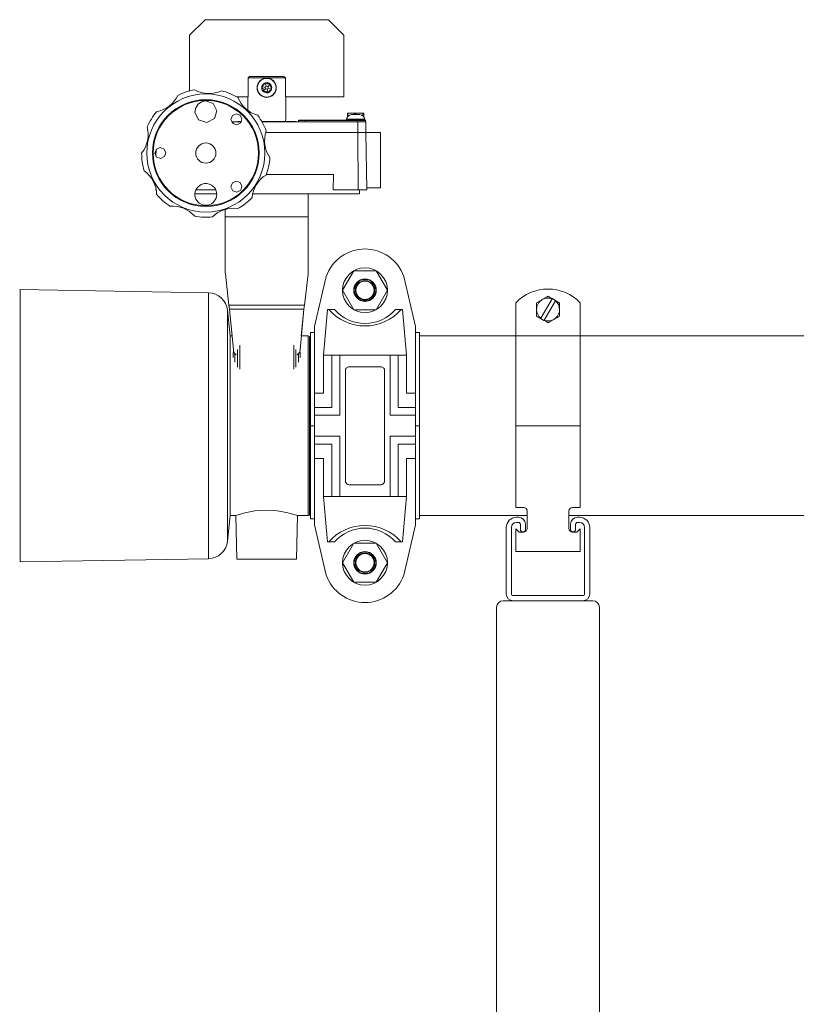
# Model space of a CAD drawing. Units: inches. Extents: x -2673 to 272, y 1313 to 1516.
# Drawn here: x -1545 to -1534, y 1430 to 1444 of the extents above; entities that cross this region are included whole.
import ezdxf

# ---------------------------------------------------------------- set-up
doc = ezdxf.new("R2010")
doc.units = ezdxf.units.IN
doc.header["$MEASUREMENT"] = 0
doc.linetypes.add('SLD-Solid', pattern=[0])
doc.layers.add('1', color=7, linetype='Continuous', lineweight=18)

msp = doc.modelspace()

# ---------------------------------------------------------------- linework, layer by layer
at = {"layer": '1', "color": 7, "linetype": 'Continuous'}
for p, q in [((-1542.3103975, 1444.1021869), (-1542.5353975, 1443.8771869)), ((-1540.5103975, 1444.1021869), (-1542.3103975, 1444.1021869)), ((-1540.2853975, 1443.8771869), (-1540.5103975, 1444.1021869)), ((-1542.5353975, 1443.8771869), (-1542.5353975, 1443.0622437)), ((-1540.2853975, 1442.9771869), (-1540.2853975, 1443.8771869)), ((-1541.6832406, 1443.2509369), (-1541.6603217, 1443.2734369)), ((-1541.1375544, 1443.2509369), (-1541.6832406, 1443.2509369)), ((-1541.6832406, 1442.9734369), (-1541.6832406, 1443.2509369)), ((-1541.6603217, 1443.2734369), (-1541.1604733, 1443.2734369)), ((-1541.1604733, 1443.2734369), (-1541.1375544, 1443.2509369)), ((-1541.1375544, 1443.2509369), (-1541.1375544, 1442.9734369)), ((-1541.4740713, 1443.1258049), (-1541.4800741, 1443.1190992)), ((-1541.4740713, 1443.1258049), (-1541.4758379, 1443.1346298)), ((-1541.4321045, 1443.1143578), (-1541.4740713, 1443.1258049)), ((-1541.4263787, 1443.0925986), (-1541.4572755, 1443.0619778)), ((-1541.4271932, 1443.172264), (-1541.4360019, 1443.1741098)), ((-1541.4271932, 1443.172264), (-1541.4204339, 1443.1782064)), ((-1541.4161233, 1443.1301961), (-1541.4271932, 1443.172264)), ((-1541.4046717, 1443.0866776), (-1541.3936018, 1443.0446098)), ((-1541.3944163, 1443.1242752), (-1541.3635195, 1443.154896)), ((-1541.3886905, 1443.102516), (-1541.3467237, 1443.0910689)), ((-1541.3635195, 1443.154896), (-1541.3663254, 1443.1634474)), ((-1541.3635195, 1443.154896), (-1541.3549936, 1443.1520134)), ((-1541.3467237, 1443.0910689), (-1541.3407209, 1443.0977746)), ((-1541.3467237, 1443.0910689), (-1541.3449571, 1443.0822439)), ((-1541.8486878, 1442.9771869), (-1541.6832406, 1442.9771869)), ((-1541.6878975, 1442.9734369), (-1541.6878975, 1442.7793266)), ((-1541.6878975, 1442.9734369), (-1541.6832406, 1442.9734369)), ((-1541.4572755, 1443.0619778), (-1541.4658014, 1443.0648603)), ((-1541.4572755, 1443.0619778), (-1541.4544696, 1443.0534264)), ((-1541.3936018, 1443.0446098), (-1541.4003611, 1443.0386674)), ((-1541.3936018, 1443.0446098), (-1541.3847931, 1443.042764)), ((-1541.1375544, 1442.9771869), (-1540.2853975, 1442.9771869)), ((-1541.1375544, 1442.9734369), (-1541.1328975, 1442.9734369)), ((-1541.1328975, 1442.6429681), (-1541.1328975, 1442.9734369)), ((-1540.2324325, 1442.7316971), (-1540.2238524, 1442.7316971)), ((-1540.2324325, 1442.7316971), (-1540.2324325, 1442.6806614)), ((-1540.2293346, 1442.7392834), (-1540.2296811, 1442.7391833)), ((-1540.2293346, 1442.7392834), (-1540.1759018, 1442.7392834)), ((-1540.2238524, 1442.7316971), (-1540.1759018, 1442.7392834)), ((-1540.2238524, 1442.6908243), (-1540.2238524, 1442.7316971)), ((-1540.1759018, 1442.7392834), (-1540.0579647, 1442.7392834)), ((-1540.0499476, 1442.717271), (-1540.1728474, 1442.717271)), ((-1540.0505437, 1442.7173187), (-1540.1722513, 1442.7173187)), ((-1540.1279513, 1442.7316971), (-1540.1090132, 1442.7316971)), ((-1540.1279513, 1442.7316971), (-1540.1279513, 1442.7173187)), ((-1540.1090132, 1442.7316971), (-1540.0579647, 1442.7392834)), ((-1540.1090132, 1442.7173187), (-1540.1090132, 1442.7316971)), ((-1540.0579647, 1442.7392834), (-1539.9934604, 1442.7392834)), ((-1539.9989426, 1442.7316971), (-1540.0468932, 1442.7392834)), ((-1540.0069162, 1442.7316971), (-1540.0069162, 1442.698079)), ((-1540.0069162, 1442.7316971), (-1539.9965583, 1442.7316971)), ((-1539.9903625, 1442.7316971), (-1539.9989426, 1442.7316971)), ((-1539.9965583, 1442.6882893), (-1539.9965583, 1442.7316971)), ((-1539.9903625, 1442.7316971), (-1539.9903625, 1442.6806614)), ((-1541.8984901, 1442.6119369), (-1541.9241854, 1442.6119369)), ((-1541.7819421, 1442.6119369), (-1541.8984901, 1442.6119369)), ((-1541.8984901, 1442.6119369), (-1541.8984901, 1442.5812466)), ((-1541.8285225, 1442.6143744), (-1541.7844617, 1442.6143744)), ((-1541.4819077, 1442.6143744), (-1540.9922725, 1442.6143744)), ((-1540.0796636, 1442.6119369), (-1541.4805424, 1442.6119369)), ((-1541.1330998, 1442.6429681), (-1541.1328975, 1442.6429681)), ((-1540.9438975, 1442.6284369), (-1540.9438975, 1442.6119369)), ((-1540.8466076, 1442.6284369), (-1540.9438975, 1442.6284369)), ((-1540.9363975, 1442.6359369), (-1540.8472151, 1442.6359369)), ((-1540.8472151, 1442.6359369), (-1540.2763975, 1442.6359369)), ((-1540.8466076, 1442.6284369), (-1540.8466076, 1442.6119369)), ((-1540.0989244, 1442.6284369), (-1540.8466076, 1442.6284369)), ((-1540.2430225, 1442.6359369), (-1540.2763975, 1442.6359369)), ((-1540.100099, 1442.6351869), (-1540.2763975, 1442.6351869)), ((-1540.2467725, 1442.650197), (-1540.2467725, 1442.6396869)), ((-1540.243977, 1442.650197), (-1540.2467725, 1442.650197)), ((-1540.2467725, 1442.6396869), (-1539.9760225, 1442.6396869)), ((-1540.2466368, 1442.6511967), (-1539.9761582, 1442.6511967)), ((-1539.9760225, 1442.650197), (-1540.243977, 1442.650197)), ((-1540.2403044, 1442.6359369), (-1540.2430225, 1442.6359369)), ((-1539.9797725, 1442.6359369), (-1540.2403044, 1442.6359369)), ((-1539.9731283, 1442.6351869), (-1540.100099, 1442.6351869)), ((-1540.0989244, 1442.6284369), (-1540.0989244, 1442.6119369)), ((-1539.9688975, 1442.6284369), (-1540.0989244, 1442.6284369)), ((-1539.9613975, 1442.6119369), (-1540.0796636, 1442.6119369)), ((-1540.0796636, 1442.6119369), (-1540.0792886, 1442.4574369)), ((-1539.9763975, 1442.6359369), (-1539.9797725, 1442.6359369)), ((-1539.9760225, 1442.6396869), (-1539.9760225, 1442.650197)), ((-1539.9688975, 1442.6284369), (-1539.9688975, 1442.6119369)), ((-1539.9613975, 1442.6119369), (-1539.9610225, 1442.4574369)), ((-1541.423756, 1442.4574369), (-1540.0792886, 1442.4574369)), ((-1540.0792886, 1442.4574369), (-1539.9610225, 1442.4574369)), ((-1540.0761867, 1441.6174369), (-1540.0792886, 1442.4574369)), ((-1539.9463602, 1441.6174369), (-1539.9610225, 1442.4574369)), ((-1539.7510225, 1442.4574369), (-1539.9610225, 1442.4574369)), ((-1539.7510225, 1442.4574369), (-1539.7510225, 1441.6474369)), ((-1543.0254248, 1442.2052313), (-1543.0271212, 1442.1080414)), ((-1541.4152861, 1441.8424369), (-1540.4343332, 1441.8424369)), ((-1540.4389155, 1441.6174369), (-1540.4343332, 1441.8424369)), ((-1539.9468839, 1441.6474369), (-1539.7510225, 1441.6474369)), ((-1543.0356848, 1441.6174369), (-1543.0356678, 1441.6184063)), ((-1543.0356678, 1441.6184063), (-1543.0356848, 1441.6174369)), ((-1543.0356848, 1441.6174369), (-1543.0283108, 1441.6174369)), ((-1542.4570247, 1441.5611869), (-1542.1441302, 1441.5611869)), ((-1542.4415067, 1441.6174369), (-1542.1564102, 1441.6174369)), ((-1541.6154596, 1441.5611869), (-1540.9913137, 1441.5611869)), ((-1540.8028975, 1441.5611869), (-1540.9913137, 1441.5611869)), ((-1540.8028975, 1441.5611869), (-1540.0566475, 1441.5611869)), ((-1540.8028975, 1441.5611869), (-1540.8028975, 1441.2224927)), ((-1540.4389155, 1441.6174369), (-1540.0761867, 1441.6174369)), ((-1540.0761867, 1441.6174369), (-1539.9463602, 1441.6174369)), ((-1540.0566475, 1441.5611869), (-1540.0566475, 1441.6174369)), ((-1542.0178975, 1441.2224927), (-1542.0178975, 1441.3305201)), ((-1542.0178975, 1440.4607587), (-1542.0178975, 1441.2224927)), ((-1542.0178975, 1441.2224927), (-1540.8028975, 1441.2224927)), ((-1540.8028975, 1440.4607587), (-1540.8028975, 1441.2224927)), ((-1542.0137899, 1440.3891507), (-1541.9614358, 1439.9340617)), ((-1540.8593592, 1439.9340617), (-1540.8070051, 1440.3891507)), ((-1545.0117713, 1440.1625059), (-1545.017131, 1440.1594115)), ((-1542.2606063, 1440.1144842), (-1545.0117713, 1440.1625059)), ((-1545.0117713, 1438.1734369), (-1545.0117713, 1440.1625059)), ((-1542.2606063, 1438.1734369), (-1542.2606063, 1440.1144842)), ((-1540.8593592, 1439.9340617), (-1541.9614358, 1439.9340617)), ((-1541.9428975, 1439.4859369), (-1541.9821415, 1439.8593182)), ((-1541.9821415, 1438.1734369), (-1541.9821415, 1439.8593182)), ((-1541.9511968, 1439.8770039), (-1541.8972639, 1439.2801043)), ((-1541.9158619, 1439.4859369), (-1541.9511968, 1439.8770039)), ((-1541.9511968, 1439.8770039), (-1540.8695982, 1439.8770039)), ((-1540.9235311, 1439.2801043), (-1540.8695982, 1439.8770039)), ((-1540.8695982, 1439.8770039), (-1540.9049331, 1439.4859369)), ((-1541.9158619, 1439.4859369), (-1541.9428975, 1439.4859369)), ((-1541.9428975, 1438.1734369), (-1541.9428975, 1439.4859369)), ((-1541.8042579, 1439.3516309), (-1541.8042579, 1438.9994011)), ((-1541.0165371, 1438.9994011), (-1541.0165371, 1439.3516309)), ((-1540.802638, 1439.4859369), (-1540.9049331, 1439.4859369)), ((-1540.802638, 1436.8609369), (-1540.802638, 1439.4859369)), ((-1540.7869765, 1439.4331751), (-1540.7876402, 1439.4711987)), ((-1540.7876402, 1439.4711987), (-1540.7876402, 1436.8756751)), ((-1540.7869765, 1438.1734369), (-1540.7869765, 1439.4331751)), ((-1540.7719788, 1439.4184369), (-1540.7719788, 1438.1734369)), ((-1541.8978975, 1439.2321404), (-1541.8920817, 1439.2624125)), ((-1541.8978975, 1439.1696481), (-1541.8978975, 1439.2321404)), ((-1541.8759305, 1439.2291225), (-1541.8759305, 1439.0996169)), ((-1541.8360777, 1439.0290275), (-1541.8360777, 1439.2872031)), ((-1540.9847173, 1439.2872031), (-1540.9847173, 1439.0290275)), ((-1540.9448645, 1439.0996169), (-1540.9448645, 1439.2291225)), ((-1540.9270584, 1439.2648375), (-1540.9228975, 1439.2321404)), ((-1540.9228975, 1439.2321404), (-1540.9228975, 1439.1696481)), ((-1545.0117713, 1436.1843679), (-1545.0117713, 1438.1734369)), ((-1542.2606063, 1436.2323896), (-1542.2606063, 1438.1734369)), ((-1541.9821415, 1436.4875556), (-1541.9821415, 1438.1734369)), ((-1541.9428975, 1436.8609369), (-1541.9428975, 1438.1734369)), ((-1540.7869765, 1436.9136987), (-1540.7869765, 1438.1734369)), ((-1540.7719788, 1438.1734369), (-1540.7719788, 1436.9284369)), ((-1540.7876402, 1436.8756751), (-1540.7869765, 1436.9136987)), ((-1541.9821415, 1436.4875556), (-1541.9428975, 1436.8609369)), ((-1541.9428975, 1436.8609369), (-1541.8610202, 1436.8609369)), ((-1541.8621, 1436.8612786), (-1541.8453975, 1436.2234369)), ((-1540.9753975, 1436.2234369), (-1540.9586975, 1436.8611858)), ((-1540.9594846, 1436.8609369), (-1540.802638, 1436.8609369)), ((-1545.017131, 1436.1874623), (-1545.0117713, 1436.1843679)), ((-1545.0117713, 1436.1843679), (-1542.2606063, 1436.2323896)), ((-1541.8453975, 1436.2234369), (-1541.4103975, 1436.2234369)), ((-1541.4103975, 1436.2234369), (-1540.9753975, 1436.2234369))]:
    msp.add_line(p, q, dxfattribs=at)
at = {"layer": '1'}
for p, q in [((-1540.7146277, 1439.6208854), (-1540.5425545, 1440.3536175)), ((-1539.23558, 1439.6208854), (-1539.4076532, 1440.3536175)), ((-1540.5217987, 1439.8702416), (-1540.4200708, 1439.8702416)), ((-1539.4284089, 1439.8702416), (-1539.5301368, 1439.8702416)), ((-1540.7146277, 1439.5328119), (-1540.7719788, 1439.5328119)), ((-1540.7146277, 1439.6208854), (-1540.7146277, 1439.5328119)), ((-1539.23558, 1439.6208854), (-1539.23558, 1439.5328119)), ((-1539.23558, 1439.5328119), (-1539.1782288, 1439.5328119)), ((-1539.1782288, 1439.4859369), (-1537.7708927, 1439.4859369)), ((-1537.7708927, 1436.9808677), (-1537.7708927, 1439.4859369)), ((-1536.8333927, 1436.9808677), (-1536.8333927, 1439.4859369)), ((-1536.8333927, 1439.4859369), (-1524.2719788, 1439.4859369)), ((-1540.4584066, 1439.2057575), (-1540.5832827, 1439.2057575)), ((-1540.5832827, 1439.2057575), (-1540.5832827, 1438.6500102)), ((-1539.9751038, 1439.2057575), (-1540.5217987, 1439.2057575)), ((-1540.4584066, 1439.2057575), (-1540.4584066, 1438.4412576)), ((-1540.3437043, 1439.2057575), (-1540.3437043, 1438.3265553)), ((-1539.9751038, 1439.2057575), (-1539.4284089, 1439.2057575)), ((-1539.6065033, 1439.2057575), (-1539.6065033, 1438.3265553)), ((-1539.4918011, 1439.2057575), (-1539.4918011, 1438.4412576)), ((-1539.4918011, 1439.2057575), (-1539.366925, 1439.2057575)), ((-1539.366925, 1439.2057575), (-1539.366925, 1438.6500102)), ((-1540.5832827, 1438.6500102), (-1540.7146277, 1438.6500102)), ((-1539.366925, 1438.6500102), (-1539.23558, 1438.6500102)), ((-1540.4584066, 1438.4412576), (-1540.7146277, 1438.4412576)), ((-1539.4918011, 1438.4412576), (-1539.23558, 1438.4412576)), ((-1540.3437043, 1438.3265553), (-1540.7146277, 1438.3265553)), ((-1539.6065033, 1438.3265553), (-1539.23558, 1438.3265553)), ((-1537.7708927, 1438.1734369), (-1536.8333927, 1438.1734369)), ((-1540.3437043, 1438.0203185), (-1540.7146277, 1438.0203185)), ((-1540.3437043, 1437.1411163), (-1540.3437043, 1438.0203185)), ((-1539.6065033, 1437.1411163), (-1539.6065033, 1438.0203185)), ((-1539.6065033, 1438.0203185), (-1539.23558, 1438.0203185)), ((-1540.4584066, 1437.9056162), (-1540.7146277, 1437.9056162)), ((-1540.4584066, 1437.1411163), (-1540.4584066, 1437.9056162)), ((-1539.4918011, 1437.1411163), (-1539.4918011, 1437.9056162)), ((-1539.4918011, 1437.9056162), (-1539.23558, 1437.9056162)), ((-1540.5832827, 1437.6968636), (-1540.7146277, 1437.6968636)), ((-1540.5832827, 1437.1411163), (-1540.5832827, 1437.6968636)), ((-1539.366925, 1437.1411163), (-1539.366925, 1437.6968636)), ((-1539.366925, 1437.6968636), (-1539.23558, 1437.6968636)), ((-1540.4584066, 1437.1411163), (-1540.5832827, 1437.1411163)), ((-1539.9751038, 1437.1411163), (-1540.5217987, 1437.1411163)), ((-1539.9751038, 1437.1411163), (-1539.4284089, 1437.1411163)), ((-1539.4918011, 1437.1411163), (-1539.366925, 1437.1411163)), ((-1540.7146277, 1436.8140619), (-1540.7719788, 1436.8140619)), ((-1540.7146277, 1436.8140619), (-1540.7146277, 1436.7259884)), ((-1539.23558, 1436.8140619), (-1539.1782288, 1436.8140619)), ((-1539.23558, 1436.8140619), (-1539.23558, 1436.7259884)), ((-1539.1782288, 1436.8609369), (-1537.6077677, 1436.8609369)), ((-1536.9965177, 1436.8609369), (-1524.2719788, 1436.8609369)), ((-1540.7146277, 1436.7259884), (-1540.5425545, 1435.9932563)), ((-1539.23558, 1436.7259884), (-1539.4076532, 1435.9932563)), ((-1540.5217987, 1436.4766322), (-1540.4200708, 1436.4766322)), ((-1539.4284089, 1436.4766322), (-1539.5301368, 1436.4766322)), ((-1537.9589987, 1435.617572), (-1536.6464987, 1435.617572)), ((-1538.0527487, 1416.117572), (-1538.0527487, 1435.523822)), ((-1536.5527487, 1435.523822), (-1536.5527487, 1416.117572))]:
    msp.add_line(p, q, dxfattribs=at)
at = {"layer": '1', "color": 7, "linetype": 'SLD-Solid', "lineweight": 15}
for p, q in [((-1537.7708927, 1439.9702313), (-1537.7708927, 1439.4859369)), ((-1537.7708927, 1439.9702313), (-1537.7708927, 1439.4859369)), ((-1537.2440351, 1440.027486), (-1537.4089643, 1439.7418204)), ((-1537.1953212, 1439.9993611), (-1537.3602503, 1439.7136954)), ((-1537.2428447, 1440.0295479), (-1537.2440351, 1440.027486)), ((-1537.2428447, 1440.0295479), (-1537.1941308, 1440.0014229)), ((-1537.1941308, 1440.0014229), (-1537.1953212, 1439.9993611)), ((-1536.8333927, 1439.9702313), (-1536.8333927, 1439.4859369)), ((-1536.8333927, 1439.9702313), (-1536.8333927, 1439.4859369)), ((-1537.4089643, 1439.7418204), (-1537.4101547, 1439.7397585)), ((-1537.3614408, 1439.7116336), (-1537.4101547, 1439.7397585)), ((-1537.3602503, 1439.7136954), (-1537.3614408, 1439.7116336)), ((-1536.8333927, 1439.4859369), (-1537.7708927, 1439.4859369)), ((-1537.7708927, 1437.979774), (-1537.7708927, 1436.9808677)), ((-1536.8333927, 1437.979774), (-1536.8333927, 1436.9808677)), ((-1537.7708927, 1436.9808677), (-1537.6602677, 1436.9808677)), ((-1537.6077677, 1436.9283677), (-1537.6077677, 1436.6733678)), ((-1536.9965177, 1436.6733678), (-1536.9965177, 1436.9283677)), ((-1536.9440177, 1436.9808677), (-1536.8333927, 1436.9808677)), ((-1537.7330612, 1436.836322), (-1537.7630612, 1436.836322)), ((-1537.7630612, 1436.761322), (-1537.7330612, 1436.761322)), ((-1536.8424362, 1436.836322), (-1536.8724362, 1436.836322)), ((-1536.8724362, 1436.761322), (-1536.8424362, 1436.761322)), ((-1537.9121236, 1436.6872595), (-1537.9121236, 1435.7197595)), ((-1537.8371236, 1435.7197595), (-1537.8371236, 1436.6872595)), ((-1537.7708927, 1436.6677428), (-1537.7708927, 1436.3396178)), ((-1537.7240177, 1436.6208677), (-1537.7708927, 1436.6677428)), ((-1537.6602677, 1436.6208677), (-1537.7240177, 1436.6208677)), ((-1537.7058737, 1436.7341345), (-1537.7058737, 1436.663072)), ((-1537.6308737, 1436.663072), (-1537.6308737, 1436.7341345)), ((-1536.9746237, 1436.7341345), (-1536.9746237, 1436.663072)), ((-1536.8802677, 1436.6208677), (-1536.9440177, 1436.6208677)), ((-1536.8996237, 1436.663072), (-1536.8996237, 1436.7341345)), ((-1536.8333927, 1436.6677428), (-1536.8802677, 1436.6208677)), ((-1536.8333927, 1436.6677428), (-1536.8333927, 1436.3396178)), ((-1536.7683737, 1436.6872595), (-1536.7683737, 1435.7197595)), ((-1536.6933737, 1435.7197595), (-1536.6933737, 1436.6872595)), ((-1536.8333927, 1436.3396178), (-1537.7708927, 1436.3396178)), ((-1536.7955612, 1435.692572), (-1537.8099361, 1435.692572)), ((-1537.8099361, 1435.617572), (-1536.7955612, 1435.617572))]:
    msp.add_line(p, q, dxfattribs=at)
at = {"layer": '1', "ltscale": 6}
for p, q in [((-1540.5217987, 1439.8702416), (-1540.5832827, 1439.2057575)), ((-1539.4284089, 1439.8702416), (-1539.366925, 1439.2057575)), ((-1540.7719788, 1439.5328119), (-1540.7719788, 1436.8140619)), ((-1540.7146277, 1439.5328119), (-1540.7146277, 1436.8140619)), ((-1539.23558, 1439.5328119), (-1539.23558, 1436.8140619)), ((-1539.1782288, 1439.5328119), (-1539.1782288, 1436.8140619)), ((-1540.7719788, 1438.1734369), (-1540.7146277, 1438.1734369)), ((-1539.1782288, 1438.1734369), (-1539.23558, 1438.1734369)), ((-1540.5217987, 1436.4766322), (-1540.5832827, 1437.1411163)), ((-1539.4284089, 1436.4766322), (-1539.366925, 1437.1411163))]:
    msp.add_line(p, q, dxfattribs=at)
at = {"layer": '1', "lineweight": 15}
msp.add_line((-1537.8099361, 1435.617572), (-1536.7955612, 1435.617572), dxfattribs=at)
at = {"layer": '1', "color": 7, "linetype": 'Continuous', "flags": 128}
for points in [[(-1541.4794156, 1443.133051), (-1541.4829135, 1443.1274656), (-1541.4823492, 1443.1222728)], [(-1541.4823512, 1443.1222728), (-1541.4812265, 1443.1203626), (-1541.4800741, 1443.1190992)], [(-1541.4800773, 1443.1190992), (-1541.4639842, 1443.0904582), (-1541.4658014, 1443.0648603)], [(-1541.4758393, 1443.1346298), (-1541.4779056, 1443.133933), (-1541.4794093, 1443.133051)], [(-1541.4360075, 1443.1741098), (-1541.4527609, 1443.1458549), (-1541.4758379, 1443.1346298)], [(-1541.4343953, 1443.1776668), (-1541.435484, 1443.1757395), (-1541.4360019, 1443.1741098)], [(-1541.423589, 1443.1805099), (-1541.4301761, 1443.180752), (-1541.4343911, 1443.1776668)], [(-1541.4204352, 1443.1782064), (-1541.4220712, 1443.1796487), (-1541.4235869, 1443.1805099)], [(-1541.3663263, 1443.1634474), (-1541.3991742, 1443.1638337), (-1541.4204339, 1443.1782064)], [(-1541.3624403, 1443.163831), (-1541.3646643, 1443.1638284), (-1541.3663254, 1443.1634474)], [(-1541.3545767, 1443.1558958), (-1541.3576531, 1443.1617212), (-1541.3624394, 1443.163831)], [(-1541.3407222, 1443.0977746), (-1541.3568108, 1443.1264156), (-1541.3549936, 1443.1520134)], [(-1541.3549991, 1443.1520134), (-1541.3545522, 1443.1541437), (-1541.3545752, 1443.1558958)], [(-1541.3413909, 1443.0838228), (-1541.3378798, 1443.089401), (-1541.3384458, 1443.094601)], [(-1541.3384483, 1443.094601), (-1541.3395603, 1443.0965262), (-1541.3407209, 1443.0977746)], [(-1541.4658074, 1443.0648603), (-1541.4662319, 1443.0627212), (-1541.4662198, 1443.060978)], [(-1541.4662228, 1443.060978), (-1541.4631349, 1443.0551506), (-1541.4583556, 1443.0530428)], [(-1541.4583592, 1443.0530428), (-1541.45614, 1443.0530601), (-1541.4544696, 1443.0534264)], [(-1541.4544732, 1443.0534264), (-1541.4216208, 1443.0530401), (-1541.4003611, 1443.0386674)], [(-1541.4003643, 1443.0386674), (-1541.3987237, 1443.0372251), (-1541.3972081, 1443.0363639)], [(-1541.3972105, 1443.0363639), (-1541.3906189, 1443.0361218), (-1541.3864039, 1443.0392069)], [(-1541.3864042, 1443.0392069), (-1541.385311, 1443.0411343), (-1541.3847931, 1443.042764)], [(-1541.3847991, 1443.042764), (-1541.3680341, 1443.0710188), (-1541.3449571, 1443.0822439)], [(-1541.3449602, 1443.0822439), (-1541.3428908, 1443.0829287), (-1541.3413857, 1443.0838228)], [(-1542.1744597, 1442.6597955), (-1542.2852985, 1442.6001711), (-1542.4048536, 1442.6397271), (-1542.4582281, 1442.7534157), (-1542.4475261, 1442.8167791), (-1542.4125454, 1442.8704704)], [(-1542.4125498, 1442.8704704), (-1542.3631706, 1442.9046371), (-1542.3044071, 1442.9178047), (-1542.1934289, 1442.8777554), (-1542.1405558, 1442.7724769), (-1542.1744527, 1442.6597955)], [(-1541.7892072, 1442.5969746), (-1541.8448462, 1442.5661549), (-1541.9056418, 1442.5853733), (-1541.9334569, 1442.64274), (-1541.9110562, 1442.702236)], [(-1541.9110612, 1442.702236), (-1541.8567138, 1442.726885), (-1541.8002214, 1442.7073846), (-1541.7726904, 1442.654311), (-1541.7892014, 1442.5969746)], [(-1540.2293443, 1442.7392834), (-1540.2310827, 1442.7363351), (-1540.2324325, 1442.7316971)], [(-1540.1759113, 1442.7392834), (-1540.1489557, 1442.7364813), (-1540.1279513, 1442.7316971)], [(-1540.0579786, 1442.7392834), (-1540.0292777, 1442.7364813), (-1540.0069162, 1442.7316971)], [(-1539.9965623, 1442.7316971), (-1539.9948356, 1442.7371457), (-1539.9934604, 1442.7392834)], [(-1539.9934648, 1442.7392834), (-1539.9917167, 1442.736658), (-1539.9903625, 1442.7316971)], [(-1541.1424921, 1442.6143744), (-1541.1358882, 1442.6374131), (-1541.1330998, 1442.6429681)], [(-1543.0189754, 1442.2129287), (-1542.9637198, 1442.2355973), (-1542.9080675, 1442.214106), (-1542.8824331, 1442.1600578), (-1542.9011076, 1442.1032075)], [(-1542.9011131, 1442.1032075), (-1542.9578419, 1442.0745356), (-1543.0177308, 1442.0958935), (-1543.0435107, 1442.1541593), (-1543.0189741, 1442.2129287)], [(-1542.4329655, 1441.6374715), (-1542.4213744, 1441.6526477), (-1542.4114996, 1441.664022)], [(-1542.4115008, 1441.664022), (-1542.387847, 1441.6825269), (-1542.3679561, 1441.6947974)], [(-1542.3679589, 1441.6947974), (-1542.3399455, 1441.7052965), (-1542.3166039, 1441.7094769)], [(-1542.3166098, 1441.7094769), (-1542.2866736, 1441.7099063), (-1542.2634843, 1441.7063906)], [(-1542.2634865, 1441.7063906), (-1542.2351987, 1441.6970273), (-1542.2144924, 1441.686061)], [(-1542.2144957, 1441.686061), (-1542.1907951, 1441.6678631), (-1542.1748247, 1441.6506703)], [(-1542.1748258, 1441.6506703), (-1542.1583777, 1441.6255648), (-1542.1489357, 1441.6039473)], [(-1541.7902632, 1441.6128947), (-1541.8467133, 1441.5832441), (-1541.9069438, 1441.6037782), (-1541.9335114, 1441.6615276), (-1541.909895, 1441.7206749)], [(-1541.9098996, 1441.7206749), (-1541.8548955, 1441.7442046), (-1541.7989548, 1441.7235226), (-1541.7725518, 1441.6700132), (-1541.7902592, 1441.6128947)], [(-1542.4574785, 1441.5347276), (-1542.4577197, 1441.5647629), (-1542.4540016, 1441.5881392)], [(-1542.443096, 1441.4832821), (-1542.4532993, 1441.5115248), (-1542.4574753, 1441.5347276)], [(-1542.4540079, 1441.5881392), (-1542.4443928, 1441.6167957), (-1542.4329623, 1441.6374715)], [(-1542.1399641, 1441.5510949), (-1542.1428504, 1441.5210806), (-1542.1490618, 1441.4981934)], [(-1542.14894, 1441.6039473), (-1542.1417035, 1441.5747106), (-1542.1399601, 1441.5510949)], [(-1542.4125639, 1441.4395469), (-1542.4314856, 1441.4627878), (-1542.4430958, 1441.4832821)], [(-1542.3693317, 1441.4083684), (-1542.3948506, 1441.4240495), (-1542.4125636, 1441.4395469)], [(-1542.3182219, 1441.3932081), (-1542.3474856, 1441.399584), (-1542.3693306, 1441.4083684)], [(-1542.2649086, 1441.3957885), (-1542.2946664, 1441.3921305), (-1542.3182156, 1441.3932081)], [(-1542.2153687, 1441.4158937), (-1542.2422819, 1441.4025711), (-1542.2649045, 1441.3957885)], [(-1542.175213, 1441.4513473), (-1542.1962273, 1441.4298148), (-1542.215365, 1441.4158937)], [(-1542.1490667, 1441.4981934), (-1542.161755, 1441.4708614), (-1542.1752111, 1441.4513473)], [(-1541.9512028, 1439.8770039), (-1541.9568153, 1439.909539), (-1541.9614358, 1439.9340617)], [(-1540.8593607, 1439.9340617), (-1540.8652118, 1439.9027093), (-1540.8695982, 1439.8770039)], [(-1540.9594894, 1436.8609369), (-1540.9640071, 1436.8627687), (-1540.9758838, 1436.8668024), (-1541.0126134, 1436.8786617), (-1541.1219058, 1436.9082347), (-1541.2562916, 1436.9321906), (-1541.4104343, 1436.9418871), (-1541.5844182, 1436.9295373), (-1541.7301059, 1436.9006832), (-1541.8275272, 1436.8725319), (-1541.8606262, 1436.8614456), (-1541.8617986, 1436.861039), (-1541.8618438, 1436.8610232), (-1541.8618569, 1436.8610185), (-1541.8618567, 1436.8610185), (-1541.8618535, 1436.8610196), (-1541.8616407, 1436.8610822), (-1541.8610202, 1436.8609369)]]:
    msp.add_lwpolyline(points, dxfattribs=at)
at = {"layer": '1'}
for points in [[(-1540.1391663, 1440.4362159), (-1540.3032288, 1440.1520513), (-1540.1391663, 1439.8678867), (-1539.8110413, 1439.8678867), (-1539.6469788, 1440.1520513), (-1539.8110413, 1440.4362159)], [(-1540.1391663, 1436.4571777), (-1540.3032288, 1436.1730131), (-1540.1391663, 1435.8888485), (-1539.8110413, 1435.8888485), (-1539.6469788, 1436.1730131), (-1539.8110413, 1436.4571777)]]:
    msp.add_lwpolyline(points, close=True, dxfattribs=at)
for points in [[(-1539.9751038, 1437.3131698), (-1540.2045084, 1437.3131698, -0.4142135624), (-1540.2618595, 1437.3705209), (-1540.2618595, 1438.1734369), (-1540.2618595, 1438.9763529, -0.4142135624), (-1540.2045084, 1439.033704), (-1539.9751038, 1439.033704)], [(-1539.9751038, 1437.3131698), (-1539.7456993, 1437.3131698, 0.4142135624), (-1539.6883481, 1437.3705209), (-1539.6883481, 1438.1734369), (-1539.6883481, 1438.9763529, 0.4142135624), (-1539.7456993, 1439.033704), (-1539.9751038, 1439.033704)]]:
    msp.add_lwpolyline(points, format="xyb", dxfattribs=at)
at = {"layer": '1', "color": 7, "linetype": 'Continuous'}
for centre, radius in [((-1541.4103975, 1443.1084369), 0.139875), ((-1541.4103975, 1443.1084369), 0.1369841), ((-1541.4103975, 1443.1084369), 0.0225), ((-1542.2991475, 1442.1549994), 0.8625), ((-1542.2991475, 1442.1549994), 0.78), ((-1542.2991475, 1442.1549994), 0.7690936), ((-1542.2991475, 1442.1549994), 0.147375)]:
    msp.add_circle(centre, radius, dxfattribs=at)
at = {"layer": '1'}
for centre, radius in [((-1539.9751038, 1440.1520513), 0.328125), ((-1539.9751038, 1440.1520513), 0.1640625), ((-1539.9751038, 1440.1520513), 0.1571883), ((-1539.9751038, 1440.1520513), 0.140625), ((-1539.9751038, 1440.1520513), 0.1337508), ((-1539.9751038, 1436.1730131), 0.328125), ((-1539.9751038, 1436.1730131), 0.1640625), ((-1539.9751038, 1436.1730131), 0.1571883), ((-1539.9751038, 1436.1730131), 0.140625), ((-1539.9751038, 1436.1730131), 0.1337508)]:
    msp.add_circle(centre, radius, dxfattribs=at)
at = {"layer": '1', "color": 7, "linetype": 'Continuous'}
for centre, radius, start, end in [((-1541.4103975, 1443.1084369), 0.0732699, 169.11523052, 220.37043177), ((-1541.4103975, 1443.1084369), 0.0732699, 109.11523052, 160.37043177), ((-1541.4103975, 1443.1084369), 0.0732699, 49.11523052, 100.37043177), ((-1541.4103975, 1443.1084369), 0.0732699, 349.11523052, 40.37043177), ((-1543.0982989, 1443.1780593), 0.4281736, 280.9016648, 335.08674804), ((-1542.2991475, 1442.1549994), 0.9375, 100, 115.98965434), ((-1542.2537264, 1443.4524269), 0.4282055, 240.90444061, 295.08527766), ((-1542.2991475, 1442.1549994), 0.9375, 60, 75.98965434), ((-1541.4303946, 1443.1196725), 0.4281852, 200.90349238, 255.08621717), ((-1541.4103975, 1443.1084369), 0.0732699, 229.11523052, 280.37043177), ((-1541.4103975, 1443.1084369), 0.0732699, 289.11523052, 340.37043177), ((-1542.2991475, 1442.1549994), 0.9375, 140, 155.98965434), ((-1542.2991475, 1442.1549994), 0.9375, 20, 35.98965434), ((-1540.1582725, 1442.6267544), 0.0916825, 99.14720481, 164.53810999), ((-1540.1722513, 1442.7135687), 0.00375, 90, 99.14720483), ((-1540.0505437, 1442.7135687), 0.00375, 80.85279213, 89.99999679), ((-1540.0645225, 1442.6267544), 0.0916825, 15.46189002, 80.85279516), ((-1543.5689401, 1442.4250239), 0.4281707, 320.90213717, 15.08688614), ((-1541.8285225, 1442.6106244), 0.00375, 89.99999312, 159.51268489), ((-1540.9922725, 1442.6106244), 0.00375, 20.48731511, 90), ((-1540.9363975, 1442.6284369), 0.0075, 90, 180), ((-1540.8702116, 1442.6302996), 0.0236774, 355.48788889, 13.77370037), ((-1540.2829797, 1442.6355479), 0.0065921, 356.86054148, 3.3828088), ((-1540.2430225, 1442.650197), 0.00375, 164.53810996, 179.99999911), ((-1540.2430225, 1442.6396869), 0.00375, 180, 270), ((-1540.1889664, 1442.6321869), 0.00375, 53.13010235, 90), ((-1540.1144413, 1442.6292139), 0.0155364, 357.13325315, 22.60964035), ((-1540.0338286, 1442.6321869), 0.00375, 90, 126.86989765), ((-1539.9797725, 1442.6396869), 0.00375, 270, 0), ((-1539.9763975, 1442.6284369), 0.0075, 64.15806724, 90), ((-1539.9797725, 1442.650197), 0.00375, 0.00000089, 15.46189004), ((-1539.9763975, 1442.6284369), 0.0075, 0, 64.15806724), ((-1541.0135396, 1442.3355654), 0.4282094, 160.9056476, 215.08509922), ((-1542.2991475, 1442.1549994), 0.9375, 180, 195.98965434), ((-1542.2991475, 1442.1549994), 0.9375, 340, 355.98965434), ((-1543.4454009, 1441.5456669), 0.4281326, 0.89923241, 55.08864111), ((-1541.1982607, 1441.4669533), 0.4281975, 120.90493958, 175.08565028), ((-1542.2991475, 1442.1549994), 0.9375, 220, 235.98965434), ((-1542.2991475, 1442.1549994), 0.9375, 300, 315.98965434), ((-1542.7855612, 1440.9514098), 0.4281485, 40.90106427, 95.08790544), ((-1542.2991475, 1442.1549994), 0.9375, 260, 275.98965434), ((-1541.8980936, 1440.9203029), 0.4281829, 80.90335835, 135.08632148), ((-1541.3914215, 1440.4607732), 0.626476, 180.00132522, 186.56475508), ((-1541.4293735, 1440.4607732), 0.626476, 353.43524498, 359.99867484), ((-1542.2655802, 1439.8295276), 0.285, 5.99999999, 89), ((-1540.802638, 1439.4709369), 0.015, 0.99999992, 89.99999999), ((-1540.7719788, 1439.4334369), 0.015, 181.0000002, 270.00000028), ((-1541.8075825, 1439.2876705), 0.09, 184.8224508, 238.93451669), ((-1541.0132125, 1439.2876705), 0.09, 301.06548249, 355.1775532), ((-1540.7719788, 1436.9134369), 0.015, 89.99999972, 179.00000008), ((-1540.802638, 1436.8759369), 0.015, 270.00000001, 358.9999998), ((-1542.2655802, 1436.5173462), 0.285, 271, 354)]:
    msp.add_arc(centre, radius, start, end, dxfattribs=at)
at = {"layer": '1'}
for centre, radius, start, end in [((-1539.9751038, 1440.1520513), 0.602187, 90, 160.44426898), ((-1539.9751038, 1440.1520513), 0.602187, 19.55573102, 90), ((-1539.9751038, 1440.3352935), 0.7047501, 221.29087773, 270), ((-1539.9751038, 1440.2577474), 0.5900478, 221.05144372, 270), ((-1539.9751038, 1440.2577474), 0.5900478, 270, 318.94855628), ((-1539.9751038, 1440.3352935), 0.7047501, 270, 318.70912227), ((-1539.9751038, 1436.0115803), 0.7047501, 90, 138.70912227), ((-1539.9751038, 1436.0891263), 0.5900478, 90, 138.94855628), ((-1539.9751038, 1436.0115803), 0.7047501, 41.29087773, 90), ((-1539.9751038, 1436.0891263), 0.5900478, 41.05144372, 90), ((-1539.9751038, 1436.1948225), 0.602187, 199.55573102, 270), ((-1539.9751038, 1436.1948225), 0.602187, 270, 340.44426898), ((-1537.9589987, 1435.523822), 0.09375, 90, 180), ((-1536.6464987, 1435.523822), 0.09375, 0, 90)]:
    msp.add_arc(centre, radius, start, end, dxfattribs=at)
at = {"layer": '1', "color": 7, "linetype": 'SLD-Solid', "lineweight": 15}
for centre, radius, start, end in [((-1537.3021427, 1439.5185743), 0.6509383, 43.93607526, 136.06392474), ((-1537.3021427, 1439.8705907), 0.16731, 120, 180), ((-1537.3021427, 1439.8705907), 0.16731, 69.67743304, 120), ((-1537.3021427, 1439.8705907), 0.16731, 0, 50.32256696), ((-1537.3021427, 1439.8705907), 0.16731, 180, 230.32256696), ((-1537.3021427, 1439.8705907), 0.16731, 300, 0), ((-1537.3021427, 1439.8705907), 0.16731, 249.67743304, 300), ((-1537.6602677, 1436.9283677), 0.0525, 0, 90), ((-1536.9440177, 1436.9283677), 0.0525, 90, 180), ((-1537.7630612, 1436.6872595), 0.1490625, 90, 180), ((-1537.7630612, 1436.6872595), 0.0740625, 90, 180), ((-1537.7330612, 1436.7341345), 0.1021875, 0, 90), ((-1537.7330612, 1436.7341345), 0.0271875, 0, 90), ((-1536.8724362, 1436.7341345), 0.1021875, 90, 180), ((-1536.8724362, 1436.7341345), 0.0271875, 90, 180), ((-1536.8424362, 1436.6872595), 0.1490625, 0, 90), ((-1536.8424362, 1436.6872595), 0.0740625, 0, 90), ((-1537.6683737, 1436.663072), 0.0375, 180, 0), ((-1537.6602677, 1436.6733677), 0.0525, 270, 0), ((-1536.9440177, 1436.6733677), 0.0525, 180, 270), ((-1536.9371237, 1436.663072), 0.0375, 180, 0), ((-1537.8099362, 1435.7197595), 0.1021875, 180, 270), ((-1537.8099362, 1435.7197595), 0.0271875, 180, 270), ((-1536.7955612, 1435.7197595), 0.0271875, 270, 0), ((-1536.7955612, 1435.7197595), 0.1021875, 270, 0)]:
    msp.add_arc(centre, radius, start, end, dxfattribs=at)
for points, knots in [([(-1537.3857977, 1440.0154854), (-1537.3928973, 1440.0113865), (-1537.4000286, 1440.0072692), (-1537.414136, 1439.9991243), (-1537.4211425, 1439.9950791), (-1537.4420375, 1439.9830154), (-1537.455802, 1439.9750684), (-1537.4694527, 1439.9671872)], [0, 0, 0, 0, 0.25, 0.25, 0.5, 0.5, 1, 1, 1, 1]), ([(-1537.4694527, 1439.8705907), (-1537.4694527, 1439.8869375), (-1537.4694527, 1439.9034981), (-1537.4694527, 1439.9357434), (-1537.4694527, 1439.9515653), (-1537.4694527, 1439.9671872)], [0, 0, 0, 0, 0.5, 0.5, 1, 1, 1, 1]), ([(-1537.1348327, 1439.8705907), (-1537.1348327, 1439.8869375), (-1537.1348327, 1439.9034981), (-1537.1348327, 1439.9357434), (-1537.1348327, 1439.9515653), (-1537.1348327, 1439.9671872)], [0, 0, 0, 0, 0.5, 0.5, 1, 1, 1, 1]), ([(-1537.4694527, 1439.7739942), (-1537.4694527, 1439.7897169), (-1537.4694527, 1439.8058029), (-1537.4694527, 1439.8380377), (-1537.4694527, 1439.8542553), (-1537.4694527, 1439.8705907)], [0, 0, 0, 0, 0.5, 0.5, 1, 1, 1, 1]), ([(-1537.1348327, 1439.7739942), (-1537.1348327, 1439.7897169), (-1537.1348327, 1439.8058029), (-1537.1348327, 1439.8380377), (-1537.1348327, 1439.8542553), (-1537.1348327, 1439.8705907)], [0, 0, 0, 0, 0.5, 0.5, 1, 1, 1, 1]), ([(-1537.2184877, 1439.725696), (-1537.2113882, 1439.7297949), (-1537.2042568, 1439.7339122), (-1537.1901495, 1439.7420571), (-1537.183143, 1439.7461023), (-1537.162248, 1439.758166), (-1537.1484834, 1439.766113), (-1537.1348327, 1439.7739942)], [0, 0, 0, 0, 0.25, 0.25, 0.5, 0.5, 1, 1, 1, 1])]:
    msp.add_open_spline(points, degree=3, knots=knots, dxfattribs=at)
for points in [[(-1537.3021427, 1440.0637837), (-1537.3295124, 1440.0479818), (-1537.357293, 1440.0319426), (-1537.3857977, 1440.0154854)], [(-1537.2428447, 1440.0295479), (-1537.2629418, 1440.041151), (-1537.2826586, 1440.0525345), (-1537.3021427, 1440.0637837)], [(-1537.1348327, 1439.9671872), (-1537.1543527, 1439.9784571), (-1537.174077, 1439.9898449), (-1537.1941308, 1440.0014229)], [(-1537.4694527, 1439.7739942), (-1537.4499327, 1439.7627243), (-1537.4302085, 1439.7513366), (-1537.4101547, 1439.7397585)], [(-1537.3614408, 1439.7116335), (-1537.3413436, 1439.7000304), (-1537.3216268, 1439.6886469), (-1537.3021427, 1439.6773978)], [(-1537.3021427, 1439.6773978), (-1537.274773, 1439.6931997), (-1537.2469924, 1439.7092388), (-1537.2184877, 1439.725696)]]:
    msp.add_open_spline(points, degree=3, dxfattribs=at)

doc.saveas('drawing.dxf')
